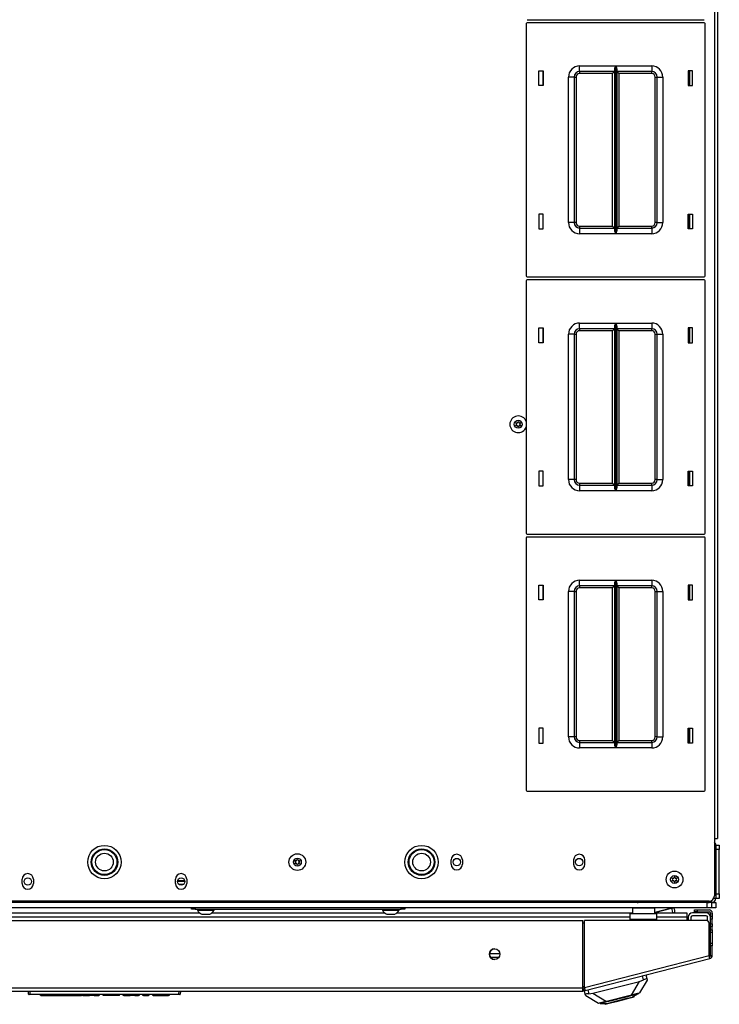
# Model space of a CAD drawing. Extents: x -235 to 37, y -56 to 165.
# Drawn here: x -137 to -122, y 120 to 142 of the extents above; entities that cross this region are included whole.
import ezdxf

# ---------------------------------------------------------------- set-up
doc = ezdxf.new("R2010")
doc.units = 0
doc.header["$MEASUREMENT"] = 0
doc.layers.add('TFR-TRI', color=7, linetype='CONTINUOUS')

msp = doc.modelspace()

# ---------------------------------------------------------------- linework, layer by layer
at = {"layer": 'TFR-TRI', "color": 30, "linetype": 'CONTINUOUS'}
for p, q in [((-121.723, 161.548), (-121.723, 123.54)), ((-121.652, 161.548), (-121.652, 123.54)), ((-122.29, 140.373), (-122.29, 140.703)), ((-122.29, 137.173), (-122.29, 137.503)), ((-122.29, 134.625), (-122.29, 134.955)), ((-122.29, 131.425), (-122.29, 131.754)), ((-122.29, 128.877), (-122.29, 129.206)), ((-122.29, 125.677), (-122.29, 126.007)), ((-121.723, 123.54), (-121.723, 122.26)), ((-121.723, 123.54), (-121.673, 123.54)), ((-121.673, 123.54), (-121.652, 123.54)), ((-127.605, 122.967), (-127.605, 123.065)), ((-127.353, 123.065), (-127.353, 122.967)), ((-124.869, 123.065), (-124.869, 122.967)), ((-124.617, 122.967), (-124.617, 123.065)), ((-137.191, 122.534), (-137.191, 122.632)), ((-136.94, 122.632), (-136.94, 122.534)), ((-133.766, 122.534), (-133.766, 122.632)), ((-133.514, 122.632), (-133.514, 122.534)), ((-121.841, 122.142), (-148.865, 122.142)), ((-122.164, 121.906), (-122.164, 121.945)), ((-122.164, 121.945), (-122.147, 121.945)), ((-122.147, 121.945), (-122.105, 121.945)), ((-122.105, 121.945), (-121.841, 121.945)), ((-122.105, 121.945), (-122.105, 121.906)), ((-146.042, 121.709), (-124.664, 121.709)), ((-124.664, 120.205), (-124.664, 121.709)), ((-124.626, 120.215), (-124.626, 121.709)), ((-121.9, 121.709), (-124.626, 121.709)), ((-122.147, 121.906), (-122.164, 121.906)), ((-122.105, 121.906), (-122.147, 121.906)), ((-122.105, 121.906), (-121.841, 121.906)), ((-121.81, 121.875), (-121.81, 121.796)), ((-121.81, 121.779), (-121.81, 121.796)), ((-121.81, 121.796), (-121.77, 121.796)), ((-121.81, 121.737), (-121.81, 121.779)), ((-121.81, 121.638), (-121.81, 121.737)), ((-121.77, 121.737), (-121.81, 121.737)), ((-121.77, 121.875), (-121.77, 121.796)), ((-121.77, 121.796), (-121.77, 121.779)), ((-121.77, 121.779), (-121.77, 121.737)), ((-121.77, 121.638), (-121.77, 121.737)), ((-121.841, 120.926), (-121.841, 121.65)), ((-121.81, 121.621), (-121.81, 121.638)), ((-121.81, 121.638), (-121.77, 121.638)), ((-121.81, 121.579), (-121.81, 121.621)), ((-121.81, 121.501), (-121.81, 121.579)), ((-121.77, 121.579), (-121.81, 121.579)), ((-121.81, 121.501), (-121.77, 121.501)), ((-121.81, 121.459), (-121.81, 121.501)), ((-121.77, 121.638), (-121.77, 121.621)), ((-121.77, 121.621), (-121.77, 121.579)), ((-121.77, 121.501), (-121.77, 121.579)), ((-121.77, 121.501), (-121.77, 121.459)), ((-121.81, 121.442), (-121.81, 121.459)), ((-121.77, 121.442), (-121.81, 121.442)), ((-121.77, 121.459), (-121.77, 121.442)), ((-121.77, 121.442), (-121.77, 121.407)), ((-121.77, 121.407), (-121.77, 121.323)), ((-121.77, 121.323), (-121.77, 121.24)), ((-121.81, 121.188), (-121.81, 121.205)), ((-121.81, 121.205), (-121.77, 121.205)), ((-121.81, 121.146), (-121.81, 121.188)), ((-121.77, 121.146), (-121.81, 121.146)), ((-121.81, 120.926), (-121.81, 121.146)), ((-121.77, 121.24), (-121.77, 121.205)), ((-121.77, 121.205), (-121.77, 121.188)), ((-121.77, 121.188), (-121.77, 121.146)), ((-121.77, 120.926), (-121.77, 121.146)), ((-124.626, 120.215), (-121.841, 120.926)), ((-124.608, 120.146), (-121.824, 120.857)), ((-121.829, 120.877), (-121.841, 120.926)), ((-121.824, 120.857), (-121.829, 120.877)), ((-121.81, 120.926), (-121.77, 120.926)), ((-146.042, 120.205), (-124.664, 120.205)), ((-124.664, 120.155), (-124.664, 120.205)), ((-124.656, 120.175), (-124.618, 120.184)), ((-124.656, 120.175), (-124.646, 120.136)), ((-124.613, 120.166), (-124.626, 120.215)), ((-146.042, 120.134), (-124.664, 120.134)), ((-124.664, 120.134), (-124.664, 120.155)), ((-124.646, 120.136), (-124.608, 120.146)), ((-124.608, 120.146), (-124.613, 120.166))]:
    msp.add_line(p, q, dxfattribs=at)
at = {"layer": 'TFR-TRI', "color": 215, "linetype": 'CONTINUOUS'}
for p, q in [((-125.929, 141.757), (-125.929, 136.117)), ((-125.909, 141.845), (-121.949, 141.845)), ((-121.949, 141.777), (-125.909, 141.777)), ((-121.929, 136.117), (-121.929, 141.757)), ((-125.649, 140.372), (-125.649, 140.702)), ((-125.649, 140.702), (-125.549, 140.702)), ((-125.549, 140.702), (-125.549, 140.372)), ((-124.734, 140.812), (-123.929, 140.812)), ((-124.734, 140.724), (-124.734, 140.812)), ((-124.734, 140.687), (-124.734, 140.724)), ((-123.951, 140.687), (-124.734, 140.687)), ((-124.734, 140.687), (-124.734, 140.674)), ((-124.734, 140.674), (-124.734, 140.642)), ((-123.996, 140.642), (-124.734, 140.642)), ((-123.964, 140.674), (-123.996, 140.642)), ((-123.996, 137.232), (-123.996, 140.642)), ((-123.951, 140.687), (-123.964, 140.674)), ((-123.951, 140.742), (-123.948, 140.761)), ((-123.951, 137.133), (-123.951, 140.742)), ((-123.948, 140.761), (-123.936, 140.796)), ((-123.936, 140.796), (-123.93, 140.812)), ((-123.93, 140.812), (-123.929, 140.812)), ((-123.929, 140.812), (-123.929, 137.062)), ((-123.928, 137.062), (-123.928, 140.812)), ((-123.928, 140.812), (-123.124, 140.812)), ((-123.928, 140.812), (-123.928, 140.812)), ((-123.928, 140.812), (-123.921, 140.796)), ((-123.921, 140.796), (-123.909, 140.761)), ((-123.909, 140.761), (-123.906, 140.742)), ((-123.906, 140.742), (-123.906, 137.133)), ((-123.124, 140.687), (-123.906, 140.687)), ((-123.893, 140.674), (-123.906, 140.687)), ((-123.861, 140.642), (-123.893, 140.674)), ((-123.124, 140.642), (-123.861, 140.642)), ((-123.861, 140.642), (-123.861, 137.232)), ((-123.124, 140.812), (-123.124, 140.724)), ((-123.124, 140.724), (-123.124, 140.687)), ((-123.124, 140.674), (-123.124, 140.687)), ((-123.124, 140.642), (-123.124, 140.674)), ((-122.309, 140.702), (-122.309, 140.372)), ((-122.209, 140.702), (-122.309, 140.702)), ((-122.209, 140.372), (-122.209, 140.702)), ((-124.984, 137.312), (-124.984, 140.562)), ((-124.895, 140.562), (-124.984, 140.562)), ((-124.859, 140.562), (-124.895, 140.562)), ((-124.859, 140.562), (-124.859, 137.312)), ((-124.859, 140.562), (-124.845, 140.562)), ((-124.845, 140.562), (-124.814, 140.562)), ((-124.814, 140.562), (-124.814, 137.312)), ((-123.044, 137.312), (-123.044, 140.562)), ((-123.044, 140.562), (-123.012, 140.562)), ((-123.012, 140.562), (-122.999, 140.562)), ((-122.999, 137.312), (-122.999, 140.562)), ((-122.999, 140.562), (-122.962, 140.562)), ((-122.962, 140.562), (-122.874, 140.562)), ((-122.874, 140.562), (-122.874, 137.312)), ((-125.549, 140.372), (-125.649, 140.372)), ((-122.309, 140.372), (-122.209, 140.372)), ((-125.549, 137.502), (-125.649, 137.502)), ((-125.649, 137.502), (-125.649, 137.172)), ((-125.549, 137.172), (-125.549, 137.502)), ((-122.309, 137.502), (-122.209, 137.502)), ((-122.309, 137.172), (-122.309, 137.502)), ((-122.209, 137.502), (-122.209, 137.172)), ((-125.649, 137.172), (-125.549, 137.172)), ((-124.895, 137.312), (-124.984, 137.312)), ((-124.859, 137.312), (-124.895, 137.312)), ((-124.845, 137.312), (-124.859, 137.312)), ((-124.814, 137.312), (-124.845, 137.312)), ((-124.734, 137.232), (-123.996, 137.232)), ((-124.734, 137.232), (-124.734, 137.201)), ((-124.734, 137.201), (-124.734, 137.187)), ((-124.734, 137.187), (-123.951, 137.187)), ((-124.734, 137.187), (-124.734, 137.151)), ((-124.734, 137.151), (-124.734, 137.062)), ((-123.996, 137.232), (-123.964, 137.201)), ((-123.964, 137.201), (-123.951, 137.187)), ((-123.948, 137.114), (-123.951, 137.133)), ((-123.906, 137.133), (-123.909, 137.114)), ((-123.906, 137.187), (-123.893, 137.201)), ((-123.906, 137.187), (-123.124, 137.187)), ((-123.893, 137.201), (-123.861, 137.232)), ((-123.861, 137.232), (-123.124, 137.232)), ((-123.124, 137.201), (-123.124, 137.232)), ((-123.124, 137.187), (-123.124, 137.201)), ((-123.124, 137.187), (-123.124, 137.151)), ((-123.124, 137.151), (-123.124, 137.062)), ((-123.012, 137.312), (-123.044, 137.312)), ((-122.999, 137.312), (-123.012, 137.312)), ((-122.999, 137.312), (-122.962, 137.312)), ((-122.962, 137.312), (-122.874, 137.312)), ((-122.209, 137.172), (-122.309, 137.172)), ((-123.929, 137.062), (-124.734, 137.062)), ((-123.936, 137.079), (-123.948, 137.114)), ((-123.93, 137.063), (-123.936, 137.079)), ((-123.929, 137.062), (-123.93, 137.063)), ((-123.921, 137.079), (-123.928, 137.063)), ((-123.928, 137.063), (-123.928, 137.062)), ((-123.124, 137.062), (-123.928, 137.062)), ((-123.909, 137.114), (-123.921, 137.079)), ((-125.909, 136.097), (-121.949, 136.097)), ((-121.949, 136.029), (-125.909, 136.029)), ((-125.929, 136.009), (-125.929, 130.369)), ((-121.929, 130.369), (-121.929, 136.009)), ((-125.649, 134.624), (-125.649, 134.954)), ((-125.649, 134.954), (-125.549, 134.954)), ((-125.549, 134.954), (-125.549, 134.624)), ((-124.734, 135.064), (-123.929, 135.064)), ((-124.734, 134.976), (-124.734, 135.064)), ((-124.734, 134.939), (-124.734, 134.976)), ((-123.951, 134.939), (-124.734, 134.939)), ((-124.734, 134.939), (-124.734, 134.926)), ((-124.734, 134.926), (-124.734, 134.894)), ((-123.964, 134.926), (-123.996, 134.894)), ((-123.951, 134.939), (-123.964, 134.926)), ((-123.951, 134.994), (-123.948, 135.013)), ((-123.951, 131.385), (-123.951, 134.994)), ((-123.948, 135.013), (-123.936, 135.048)), ((-123.936, 135.048), (-123.93, 135.064)), ((-123.93, 135.064), (-123.929, 135.064)), ((-123.929, 135.064), (-123.929, 131.314)), ((-123.928, 131.314), (-123.928, 135.064)), ((-123.928, 135.064), (-123.124, 135.064)), ((-123.928, 135.064), (-123.928, 135.064)), ((-123.928, 135.064), (-123.921, 135.048)), ((-123.921, 135.048), (-123.909, 135.013)), ((-123.909, 135.013), (-123.906, 134.994)), ((-123.906, 134.994), (-123.906, 131.385)), ((-123.124, 134.939), (-123.906, 134.939)), ((-123.893, 134.926), (-123.906, 134.939)), ((-123.861, 134.894), (-123.893, 134.926)), ((-123.124, 135.064), (-123.124, 134.976)), ((-123.124, 134.976), (-123.124, 134.939)), ((-123.124, 134.926), (-123.124, 134.939)), ((-123.124, 134.894), (-123.124, 134.926)), ((-122.309, 134.954), (-122.309, 134.624)), ((-122.209, 134.954), (-122.309, 134.954)), ((-122.209, 134.624), (-122.209, 134.954)), ((-124.984, 131.564), (-124.984, 134.814)), ((-124.895, 134.814), (-124.984, 134.814)), ((-124.859, 134.814), (-124.895, 134.814)), ((-124.859, 134.814), (-124.859, 131.564)), ((-124.859, 134.814), (-124.845, 134.814)), ((-124.845, 134.814), (-124.814, 134.814)), ((-124.814, 134.814), (-124.814, 131.564)), ((-123.996, 134.894), (-124.734, 134.894)), ((-123.996, 131.484), (-123.996, 134.894)), ((-123.124, 134.894), (-123.861, 134.894)), ((-123.861, 134.894), (-123.861, 131.484)), ((-123.044, 131.564), (-123.044, 134.814)), ((-123.044, 134.814), (-123.012, 134.814)), ((-123.012, 134.814), (-122.999, 134.814)), ((-122.999, 131.564), (-122.999, 134.814)), ((-122.999, 134.814), (-122.962, 134.814)), ((-122.962, 134.814), (-122.874, 134.814)), ((-122.874, 134.814), (-122.874, 131.564)), ((-125.549, 134.624), (-125.649, 134.624)), ((-122.309, 134.624), (-122.209, 134.624)), ((-125.549, 131.754), (-125.649, 131.754)), ((-125.649, 131.754), (-125.649, 131.424)), ((-125.549, 131.424), (-125.549, 131.754)), ((-122.309, 131.754), (-122.209, 131.754)), ((-122.309, 131.424), (-122.309, 131.754)), ((-122.209, 131.754), (-122.209, 131.424)), ((-125.649, 131.424), (-125.549, 131.424)), ((-124.895, 131.564), (-124.984, 131.564)), ((-124.859, 131.564), (-124.895, 131.564)), ((-124.845, 131.564), (-124.859, 131.564)), ((-124.814, 131.564), (-124.845, 131.564)), ((-124.734, 131.484), (-123.996, 131.484)), ((-124.734, 131.484), (-124.734, 131.453)), ((-124.734, 131.453), (-124.734, 131.439)), ((-124.734, 131.439), (-123.951, 131.439)), ((-124.734, 131.439), (-124.734, 131.403)), ((-124.734, 131.403), (-124.734, 131.314)), ((-123.996, 131.484), (-123.964, 131.453)), ((-123.964, 131.453), (-123.951, 131.439)), ((-123.906, 131.439), (-123.893, 131.453)), ((-123.906, 131.439), (-123.124, 131.439)), ((-123.893, 131.453), (-123.861, 131.484)), ((-123.861, 131.484), (-123.124, 131.484)), ((-123.124, 131.453), (-123.124, 131.484)), ((-123.124, 131.439), (-123.124, 131.453)), ((-123.124, 131.439), (-123.124, 131.403)), ((-123.124, 131.403), (-123.124, 131.314)), ((-123.012, 131.564), (-123.044, 131.564)), ((-122.999, 131.564), (-123.012, 131.564)), ((-122.999, 131.564), (-122.962, 131.564)), ((-122.962, 131.564), (-122.874, 131.564)), ((-122.209, 131.424), (-122.309, 131.424)), ((-123.929, 131.314), (-124.734, 131.314)), ((-123.948, 131.366), (-123.951, 131.385)), ((-123.936, 131.331), (-123.948, 131.366)), ((-123.93, 131.315), (-123.936, 131.331)), ((-123.929, 131.314), (-123.93, 131.315)), ((-123.921, 131.331), (-123.928, 131.315)), ((-123.928, 131.315), (-123.928, 131.314)), ((-123.124, 131.314), (-123.928, 131.314)), ((-123.909, 131.366), (-123.921, 131.331)), ((-123.906, 131.385), (-123.909, 131.366)), ((-125.909, 130.349), (-121.949, 130.349)), ((-125.929, 130.261), (-125.929, 124.621)), ((-121.949, 130.281), (-125.909, 130.281)), ((-121.929, 124.621), (-121.929, 130.261)), ((-125.649, 128.876), (-125.649, 129.206)), ((-125.649, 129.206), (-125.549, 129.206)), ((-125.549, 129.206), (-125.549, 128.876)), ((-124.734, 129.316), (-123.929, 129.316)), ((-124.734, 129.228), (-124.734, 129.316)), ((-124.734, 129.191), (-124.734, 129.228)), ((-123.951, 129.246), (-123.948, 129.265)), ((-123.951, 125.637), (-123.951, 129.246)), ((-123.948, 129.265), (-123.936, 129.3)), ((-123.936, 129.3), (-123.93, 129.316)), ((-123.93, 129.316), (-123.929, 129.316)), ((-123.929, 129.316), (-123.929, 125.566)), ((-123.928, 125.566), (-123.928, 129.316)), ((-123.928, 129.316), (-123.124, 129.316)), ((-123.928, 129.316), (-123.928, 129.316)), ((-123.928, 129.316), (-123.921, 129.3)), ((-123.921, 129.3), (-123.909, 129.265)), ((-123.909, 129.265), (-123.906, 129.246)), ((-123.906, 129.246), (-123.906, 125.637)), ((-123.124, 129.316), (-123.124, 129.228)), ((-123.124, 129.228), (-123.124, 129.191)), ((-122.309, 129.206), (-122.309, 128.876)), ((-122.209, 129.206), (-122.309, 129.206)), ((-122.209, 128.876), (-122.209, 129.206)), ((-124.984, 125.816), (-124.984, 129.066)), ((-124.895, 129.066), (-124.984, 129.066)), ((-124.859, 129.066), (-124.895, 129.066)), ((-124.859, 129.066), (-124.859, 125.816)), ((-124.859, 129.066), (-124.845, 129.066)), ((-124.845, 129.066), (-124.814, 129.066)), ((-124.814, 129.066), (-124.814, 125.816)), ((-123.951, 129.191), (-124.734, 129.191)), ((-124.734, 129.191), (-124.734, 129.178)), ((-124.734, 129.178), (-124.734, 129.146)), ((-123.996, 129.146), (-124.734, 129.146)), ((-123.964, 129.178), (-123.996, 129.146)), ((-123.996, 125.736), (-123.996, 129.146)), ((-123.951, 129.191), (-123.964, 129.178)), ((-123.124, 129.191), (-123.906, 129.191)), ((-123.893, 129.178), (-123.906, 129.191)), ((-123.861, 129.146), (-123.893, 129.178)), ((-123.124, 129.146), (-123.861, 129.146)), ((-123.861, 129.146), (-123.861, 125.736)), ((-123.124, 129.178), (-123.124, 129.191)), ((-123.124, 129.146), (-123.124, 129.178)), ((-123.044, 125.816), (-123.044, 129.066)), ((-123.044, 129.066), (-123.012, 129.066)), ((-123.012, 129.066), (-122.999, 129.066)), ((-122.999, 125.816), (-122.999, 129.066)), ((-122.999, 129.066), (-122.962, 129.066)), ((-122.962, 129.066), (-122.874, 129.066)), ((-122.874, 129.066), (-122.874, 125.816)), ((-125.549, 128.876), (-125.649, 128.876)), ((-122.309, 128.876), (-122.209, 128.876)), ((-125.549, 126.006), (-125.649, 126.006)), ((-125.649, 126.006), (-125.649, 125.676)), ((-125.549, 125.676), (-125.549, 126.006)), ((-122.309, 126.006), (-122.209, 126.006)), ((-122.309, 125.676), (-122.309, 126.006)), ((-122.209, 126.006), (-122.209, 125.676)), ((-125.649, 125.676), (-125.549, 125.676)), ((-124.895, 125.816), (-124.984, 125.816)), ((-124.859, 125.816), (-124.895, 125.816)), ((-124.845, 125.816), (-124.859, 125.816)), ((-124.814, 125.816), (-124.845, 125.816)), ((-124.734, 125.736), (-123.996, 125.736)), ((-124.734, 125.736), (-124.734, 125.705)), ((-124.734, 125.705), (-124.734, 125.691)), ((-124.734, 125.691), (-123.951, 125.691)), ((-124.734, 125.691), (-124.734, 125.655)), ((-123.996, 125.736), (-123.964, 125.705)), ((-123.964, 125.705), (-123.951, 125.691)), ((-123.906, 125.691), (-123.893, 125.705)), ((-123.906, 125.691), (-123.124, 125.691)), ((-123.893, 125.705), (-123.861, 125.736)), ((-123.861, 125.736), (-123.124, 125.736)), ((-123.124, 125.705), (-123.124, 125.736)), ((-123.124, 125.691), (-123.124, 125.705)), ((-123.124, 125.691), (-123.124, 125.655)), ((-123.012, 125.816), (-123.044, 125.816)), ((-122.999, 125.816), (-123.012, 125.816)), ((-122.999, 125.816), (-122.962, 125.816)), ((-122.962, 125.816), (-122.874, 125.816)), ((-122.209, 125.676), (-122.309, 125.676)), ((-124.734, 125.655), (-124.734, 125.566)), ((-123.929, 125.566), (-124.734, 125.566)), ((-123.948, 125.618), (-123.951, 125.637)), ((-123.936, 125.583), (-123.948, 125.618)), ((-123.93, 125.567), (-123.936, 125.583)), ((-123.929, 125.566), (-123.93, 125.567)), ((-123.921, 125.583), (-123.928, 125.567)), ((-123.928, 125.567), (-123.928, 125.566)), ((-123.124, 125.566), (-123.928, 125.566)), ((-123.909, 125.618), (-123.921, 125.583)), ((-123.906, 125.637), (-123.909, 125.618)), ((-123.124, 125.655), (-123.124, 125.566)), ((-125.909, 124.601), (-121.949, 124.601)), ((-121.884, 122.111), (-148.821, 122.111)), ((-121.884, 121.993), (-148.821, 121.993)), ((-121.884, 122.111), (-121.862, 122.111)), ((-121.884, 121.993), (-121.884, 122.111)), ((-121.815, 121.993), (-121.884, 121.993)), ((-121.862, 122.111), (-121.841, 122.111)), ((-121.786, 121.993), (-121.815, 121.993)), ((-121.786, 122.111), (-121.786, 121.993))]:
    msp.add_line(p, q, dxfattribs=at)
at = {"layer": 'TFR-TRI', "color": 12, "linetype": 'CONTINUOUS'}
for p, q in [((-125.559, 140.702), (-125.559, 140.372)), ((-122.269, 140.372), (-122.269, 140.702)), ((-125.559, 137.502), (-125.559, 137.172)), ((-122.269, 137.172), (-122.269, 137.502)), ((-125.559, 134.954), (-125.559, 134.624)), ((-122.269, 134.624), (-122.269, 134.954)), ((-125.559, 131.754), (-125.559, 131.424)), ((-122.269, 131.424), (-122.269, 131.754)), ((-125.559, 129.206), (-125.559, 128.876)), ((-122.269, 128.876), (-122.269, 129.206)), ((-125.559, 126.006), (-125.559, 125.676)), ((-122.269, 125.676), (-122.269, 126.006)), ((-123.601, 121.786), (-147.105, 121.786)), ((-137.479, 121.88), (-133.227, 121.88)), ((-132.952, 121.88), (-129.093, 121.88)), ((-128.818, 121.88), (-123.556, 121.88)), ((-123.056, 121.88), (-122.341, 121.88)), ((-122.341, 121.786), (-123.01, 121.786)), ((-122.341, 121.88), (-122.341, 121.853)), ((-122.341, 121.853), (-122.341, 121.786)), ((-122.341, 121.786), (-122.341, 121.709)), ((-126.749, 120.975), (-126.516, 120.975)), ((-126.543, 120.88), (-126.722, 120.88))]:
    msp.add_line(p, q, dxfattribs=at)
at = {"layer": 'TFR-TRI', "color": 235, "linetype": 'CONTINUOUS'}
for p, q in [((-125.559, 129.066), (-125.549, 129.066)), ((-125.549, 129.018), (-125.559, 129.007))]:
    msp.add_line(p, q, dxfattribs=at)
at = {"layer": 'TFR-TRI', "color": 173, "linetype": 'CONTINUOUS'}
for p, q in [((-121.691, 123.393), (-121.723, 123.393)), ((-121.691, 123.393), (-121.691, 122.205)), ((-121.786, 122.156), (-121.786, 122.111)), ((-121.691, 122.205), (-121.737, 122.205)), ((-123.426, 122.142), (-123.426, 122.111)), ((-121.786, 122.111), (-121.884, 122.111))]:
    msp.add_line(p, q, dxfattribs=at)
at = {"layer": 'TFR-TRI', "color": 3, "linetype": 'CONTINUOUS'}
for p, q in [((-121.691, 123.393), (-121.613, 123.393)), ((-121.613, 123.294), (-121.691, 123.294)), ((-121.691, 122.304), (-121.691, 123.294)), ((-121.613, 123.393), (-121.613, 123.364)), ((-121.613, 123.364), (-121.613, 123.294)), ((-121.613, 122.304), (-121.613, 123.294)), ((-121.691, 122.304), (-121.613, 122.304)), ((-121.613, 122.205), (-121.691, 122.205)), ((-121.613, 122.304), (-121.613, 122.234)), ((-121.613, 122.234), (-121.613, 122.205)), ((-133.276, 121.961), (-133.276, 121.941)), ((-133.276, 121.941), (-133.24, 121.941)), ((-133.24, 121.941), (-133.147, 121.941)), ((-133.147, 121.941), (-133.031, 121.941)), ((-133.031, 121.941), (-132.938, 121.941)), ((-132.938, 121.941), (-132.902, 121.941)), ((-132.902, 121.941), (-132.902, 121.961)), ((-129.142, 121.961), (-129.142, 121.941)), ((-129.142, 121.941), (-129.107, 121.941)), ((-129.107, 121.941), (-129.013, 121.941)), ((-129.013, 121.941), (-128.897, 121.941)), ((-128.897, 121.941), (-128.804, 121.941)), ((-128.804, 121.941), (-128.768, 121.941)), ((-128.768, 121.941), (-128.768, 121.961)), ((-122.683, 121.983), (-123.056, 121.888)), ((-123.056, 121.887), (-122.682, 121.982)), ((-122.685, 121.993), (-122.684, 121.988)), ((-122.684, 121.988), (-122.683, 121.983)), ((-122.664, 121.988), (-122.683, 121.983)), ((-122.682, 121.982), (-122.683, 121.983)), ((-122.682, 121.982), (-122.66, 121.988)), ((-122.682, 121.982), (-122.667, 121.923)), ((-122.647, 121.993), (-122.664, 121.988)), ((-122.66, 121.988), (-122.641, 121.993)), ((-122.613, 121.954), (-122.623, 121.993)), ((-122.609, 121.939), (-122.613, 121.954)), ((-133.178, 121.853), (-133.133, 121.853)), ((-133.133, 121.853), (-133.045, 121.853)), ((-133.045, 121.853), (-133.001, 121.853)), ((-129.044, 121.853), (-129, 121.853)), ((-129, 121.853), (-128.911, 121.853)), ((-128.911, 121.853), (-128.867, 121.853)), ((-123.573, 121.88), (-123.556, 121.884)), ((-122.667, 121.923), (-122.656, 121.88)), ((-122.31, 121.786), (-122.31, 121.709)), ((-122.247, 121.786), (-122.247, 121.709)), ((-121.904, 121.88), (-122.215, 121.88)), ((-121.904, 121.817), (-122.215, 121.817)), ((-121.873, 121.702), (-121.873, 121.786))]:
    msp.add_line(p, q, dxfattribs=at)
at = {"layer": 'TFR-TRI', "color": 213, "linetype": 'CONTINUOUS'}
for p, q in [((-133.721, 122.603), (-133.56, 122.603)), ((-133.558, 122.582), (-133.723, 122.582)), ((-133.698, 122.524), (-133.582, 122.524))]:
    msp.add_line(p, q, dxfattribs=at)
at = {"layer": 'TFR-TRI', "color": 252, "linetype": 'CONTINUOUS'}
for p, q in [((-133.404, 121.961), (-133.404, 121.993)), ((-133.381, 121.961), (-133.404, 121.961)), ((-133.325, 121.961), (-133.381, 121.961)), ((-133.325, 121.993), (-133.325, 121.961)), ((-133.325, 121.961), (-128.719, 121.961)), ((-128.719, 121.961), (-128.719, 121.993)), ((-128.663, 121.961), (-128.719, 121.961)), ((-128.64, 121.961), (-128.663, 121.961)), ((-128.64, 121.993), (-128.64, 121.961)), ((-124.014, 119.924), (-123.851, 119.966)), ((-123.851, 119.966), (-123.689, 120.007)), ((-123.841, 119.928), (-123.701, 119.963)), ((-123.767, 119.938), (-123.636, 119.972)), ((-123.701, 119.963), (-123.597, 119.99)), ((-123.689, 120.007), (-123.551, 120.042)), ((-123.636, 119.972), (-123.546, 119.995)), ((-123.597, 119.99), (-123.56, 119.999)), ((-123.427, 120.074), (-123.56, 119.999)), ((-123.551, 120.042), (-123.459, 120.066)), ((-123.546, 119.995), (-123.513, 120.003)), ((-123.513, 120.003), (-123.518, 120.023)), ((-123.459, 120.066), (-123.427, 120.074)), ((-123.429, 120.082), (-123.427, 120.074)), ((-124.277, 119.865), (-124.275, 119.857)), ((-124.275, 119.857), (-124.243, 119.866)), ((-124.275, 119.857), (-124.123, 119.856)), ((-124.243, 119.866), (-124.151, 119.889)), ((-124.171, 119.856), (-124.166, 119.837)), ((-124.166, 119.837), (-124.133, 119.845)), ((-124.151, 119.889), (-124.014, 119.924)), ((-124.133, 119.845), (-124.043, 119.868)), ((-124.123, 119.856), (-124.086, 119.865)), ((-124.086, 119.865), (-123.982, 119.892)), ((-124.043, 119.868), (-123.912, 119.901)), ((-123.982, 119.892), (-123.841, 119.928)), ((-123.912, 119.901), (-123.767, 119.938))]:
    msp.add_line(p, q, dxfattribs=at)
at = {"layer": 'TFR-TRI', "color": 251, "linetype": 'CONTINUOUS'}
for p, q in [((-123.638, 122.119), (-123.638, 122.142)), ((-123.638, 122.111), (-123.638, 122.119)), ((-123.52, 122.142), (-123.52, 122.119)), ((-123.52, 122.119), (-123.52, 122.111))]:
    msp.add_line(p, q, dxfattribs=at)
at = {"layer": 'TFR-TRI', "color": 5, "linetype": 'CONTINUOUS'}
for p, q in [((-123.556, 121.987), (-123.556, 121.87)), ((-123.522, 121.987), (-123.556, 121.987)), ((-123.431, 121.987), (-123.522, 121.987)), ((-123.306, 121.987), (-123.431, 121.987)), ((-123.181, 121.987), (-123.306, 121.987)), ((-123.089, 121.987), (-123.181, 121.987)), ((-123.056, 121.987), (-123.089, 121.987)), ((-123.056, 121.87), (-123.056, 121.987))]:
    msp.add_line(p, q, dxfattribs=at)
at = {"layer": 'TFR-TRI', "color": 21, "linetype": 'CONTINUOUS'}
for p, q in [((-121.786, 122.111), (-121.719, 122.111)), ((-121.719, 121.993), (-121.786, 121.993)), ((-121.719, 122.111), (-121.691, 122.111)), ((-121.691, 121.993), (-121.719, 121.993)), ((-121.691, 122.111), (-121.691, 121.993))]:
    msp.add_line(p, q, dxfattribs=at)
at = {"layer": 'TFR-TRI', "color": 95, "linetype": 'CONTINUOUS'}
for p, q in [((-123.601, 121.83), (-123.601, 121.87)), ((-123.601, 121.87), (-123.01, 121.87)), ((-123.601, 121.733), (-123.601, 121.83)), ((-123.01, 121.733), (-123.601, 121.733)), ((-123.601, 121.709), (-123.601, 121.733)), ((-123.01, 121.83), (-123.01, 121.87)), ((-123.01, 121.733), (-123.01, 121.83)), ((-123.01, 121.709), (-123.01, 121.733)), ((-124.626, 121.654), (-124.664, 121.654)), ((-121.829, 121.615), (-121.829, 121.014)), ((-124.664, 120.199), (-124.624, 120.209)), ((-124.654, 120.232), (-124.626, 120.239))]:
    msp.add_line(p, q, dxfattribs=at)
at = {"layer": 'TFR-TRI', "color": 70, "linetype": 'CONTINUOUS'}
for p, q in [((-121.81, 121.595), (-121.829, 121.595)), ((-121.81, 121.204), (-121.81, 121.443)), ((-121.83, 121.008), (-121.81, 121.008))]:
    msp.add_line(p, q, dxfattribs=at)
at = {"layer": 'TFR-TRI', "color": 151, "linetype": 'CONTINUOUS'}
for p, q in [((-123.307, 120.382), (-123.33, 120.472)), ((-123.286, 120.392), (-123.307, 120.382)), ((-123.265, 120.402), (-123.286, 120.392)), ((-123.248, 120.409), (-123.265, 120.402)), ((-123.254, 120.492), (-123.234, 120.411)), ((-123.238, 120.413), (-123.248, 120.409)), ((-123.234, 120.411), (-123.238, 120.413)), ((-123.234, 120.411), (-123.225, 120.377)), ((-124.436, 120.083), (-123.394, 120.349)), ((-123.575, 120.044), (-123.394, 120.349)), ((-123.225, 120.377), (-123.395, 120.09)), ((-123.394, 120.349), (-123.307, 120.382)), ((-124.607, 120.061), (-124.627, 120.141)), ((-124.606, 120.063), (-124.607, 120.061)), ((-124.598, 120.027), (-124.607, 120.061)), ((-124.596, 120.066), (-124.606, 120.063)), ((-124.311, 119.856), (-124.598, 120.027)), ((-124.579, 120.068), (-124.596, 120.066)), ((-124.555, 120.069), (-124.579, 120.068)), ((-124.528, 120.07), (-124.555, 120.069)), ((-124.551, 120.161), (-124.528, 120.07)), ((-124.528, 120.07), (-124.436, 120.083)), ((-124.436, 120.083), (-124.131, 119.902)), ((-123.575, 120.044), (-124.131, 119.902)), ((-123.499, 120.064), (-123.575, 120.044)), ((-123.442, 120.078), (-123.499, 120.064)), ((-123.407, 120.087), (-123.442, 120.078)), ((-123.395, 120.09), (-123.407, 120.087)), ((-124.299, 119.859), (-124.311, 119.856)), ((-124.264, 119.868), (-124.299, 119.859)), ((-124.207, 119.883), (-124.264, 119.868)), ((-124.131, 119.902), (-124.207, 119.883))]:
    msp.add_line(p, q, dxfattribs=at)
at = {"layer": 'TFR-TRI', "color": 150, "linetype": 'CONTINUOUS'}
for p, q in [((-137.047, 120.063), (-137.053, 120.134)), ((-137.047, 120.063), (-137.017, 120.063)), ((-137.017, 120.054), (-137.037, 120.054)), ((-137.023, 120.134), (-137.017, 120.063)), ((-137.017, 120.063), (-133.689, 120.063)), ((-137.017, 120.057), (-137.017, 120.063)), ((-137.017, 120.054), (-137.017, 120.057)), ((-133.689, 120.054), (-137.017, 120.054)), ((-136.781, 120.034), (-136.781, 120.054)), ((-136.771, 120.034), (-136.781, 120.034)), ((-136.771, 120.054), (-136.771, 120.034)), ((-136.771, 120.034), (-136.333, 120.034)), ((-136.333, 120.034), (-136.333, 120.054)), ((-136.333, 120.034), (-136.207, 120.034)), ((-136.207, 120.034), (-136.125, 120.034)), ((-136.125, 120.034), (-136.125, 120.054)), ((-136.122, 120.034), (-136.125, 120.034)), ((-136.125, 120.034), (-136.125, 120.034)), ((-136.119, 120.034), (-136.122, 120.034)), ((-136.116, 120.034), (-136.119, 120.034)), ((-136.116, 120.054), (-136.116, 120.044)), ((-136.116, 120.044), (-136.116, 120.034)), ((-136.116, 120.034), (-135.999, 120.034)), ((-135.999, 120.034), (-135.999, 120.054)), ((-135.99, 120.034), (-135.999, 120.034)), ((-135.99, 120.054), (-135.99, 120.034)), ((-135.99, 120.034), (-135.866, 120.034)), ((-135.866, 120.034), (-135.867, 120.054)), ((-135.847, 120.034), (-135.866, 120.034)), ((-135.847, 120.034), (-135.848, 120.054)), ((-135.837, 120.034), (-135.847, 120.034)), ((-135.838, 120.054), (-135.837, 120.034)), ((-135.837, 120.034), (-135.69, 120.034)), ((-135.69, 120.034), (-135.689, 120.054)), ((-135.681, 120.034), (-135.69, 120.034)), ((-135.68, 120.054), (-135.681, 120.034)), ((-135.614, 120.034), (-135.681, 120.034)), ((-135.614, 120.034), (-135.615, 120.054)), ((-135.595, 120.034), (-135.614, 120.034)), ((-135.595, 120.034), (-135.596, 120.054)), ((-135.585, 120.034), (-135.595, 120.034)), ((-135.586, 120.054), (-135.585, 120.034)), ((-135.585, 120.034), (-135.48, 120.034)), ((-135.48, 120.034), (-135.48, 120.054)), ((-135.47, 120.034), (-135.48, 120.034)), ((-135.47, 120.054), (-135.47, 120.034)), ((-135.383, 120.034), (-135.384, 120.054)), ((-135.373, 120.034), (-135.383, 120.034)), ((-135.374, 120.054), (-135.373, 120.034)), ((-135.106, 120.034), (-135.373, 120.034)), ((-135.106, 120.034), (-135.106, 120.054)), ((-135.044, 120.034), (-135.106, 120.034)), ((-135.019, 120.034), (-135.044, 120.034)), ((-135.019, 120.034), (-135.018, 120.054)), ((-134.931, 120.034), (-134.932, 120.054)), ((-134.921, 120.034), (-134.931, 120.034)), ((-134.922, 120.054), (-134.921, 120.034)), ((-134.921, 120.034), (-134.779, 120.034)), ((-134.779, 120.034), (-134.779, 120.054)), ((-134.769, 120.034), (-134.779, 120.034)), ((-134.769, 120.054), (-134.769, 120.034)), ((-134.762, 120.034), (-134.769, 120.034)), ((-134.743, 120.034), (-134.762, 120.034)), ((-134.743, 120.034), (-134.743, 120.054)), ((-134.708, 120.034), (-134.743, 120.034)), ((-134.708, 120.034), (-134.708, 120.054)), ((-134.69, 120.034), (-134.708, 120.034)), ((-134.682, 120.034), (-134.69, 120.034)), ((-134.682, 120.034), (-134.683, 120.054)), ((-134.672, 120.034), (-134.682, 120.034)), ((-134.673, 120.054), (-134.672, 120.034)), ((-134.672, 120.034), (-134.59, 120.034)), ((-134.59, 120.034), (-134.589, 120.054)), ((-134.58, 120.034), (-134.59, 120.034)), ((-134.579, 120.054), (-134.58, 120.034)), ((-134.493, 120.034), (-134.493, 120.054)), ((-134.483, 120.034), (-134.493, 120.034)), ((-134.483, 120.054), (-134.483, 120.034)), ((-134.483, 120.034), (-134.372, 120.034)), ((-134.372, 120.034), (-134.371, 120.054)), ((-134.362, 120.034), (-134.372, 120.034)), ((-134.361, 120.054), (-134.362, 120.034)), ((-134.274, 120.034), (-134.275, 120.054)), ((-134.264, 120.034), (-134.274, 120.034)), ((-134.265, 120.054), (-134.264, 120.034)), ((-134.264, 120.034), (-133.92, 120.034)), ((-133.92, 120.034), (-133.919, 120.054)), ((-133.91, 120.034), (-133.92, 120.034)), ((-133.909, 120.054), (-133.91, 120.034)), ((-133.689, 120.063), (-133.683, 120.134)), ((-133.689, 120.063), (-133.659, 120.063)), ((-133.689, 120.057), (-133.689, 120.063)), ((-133.689, 120.054), (-133.689, 120.057)), ((-133.669, 120.054), (-133.689, 120.054)), ((-133.653, 120.134), (-133.659, 120.063))]:
    msp.add_line(p, q, dxfattribs=at)
at = {"layer": 'TFR-TRI', "color": 3, "linetype": 'CONTINUOUS'}
for centre, radius in [((-126.106, 132.802), 0.0886), ((-135.353, 123.016), 0.297), ((-135.353, 123.016), 0.28), ((-128.266, 123.016), 0.297), ((-128.266, 123.016), 0.28), ((-135.353, 123.016), 0.197), ((-131.042, 123.016), 0.187), ((-131.042, 123.016), 0.0886), ((-128.266, 123.016), 0.197), ((-122.613, 122.626), 0.187), ((-122.613, 122.626), 0.0886)]:
    msp.add_circle(centre, radius, dxfattribs=at)
at = {"layer": 'TFR-TRI', "color": 30, "linetype": 'CONTINUOUS'}
for centre, radius in [((-135.353, 123.016), 0.374), ((-128.266, 123.016), 0.374), ((-126.633, 120.957), 0.118)]:
    msp.add_circle(centre, radius, dxfattribs=at)
at = {"layer": 'TFR-TRI', "color": 213, "linetype": 'CONTINUOUS'}
for centre in [(-127.479, 123.016), (-124.743, 123.016), (-137.066, 122.583), (-133.64, 122.583)]:
    msp.add_circle(centre, 0.0827, dxfattribs=at)
at = {"layer": 'TFR-TRI', "color": 215, "linetype": 'CONTINUOUS'}
for centre, radius, start, end in [((-125.909, 141.757), 0.02, 90, 180), ((-121.949, 141.757), 0.02, 0, 90), ((-124.734, 140.562), 0.25, 90, 180), ((-124.734, 140.562), 0.125, 90, 180), ((-124.734, 140.562), 0.08, 90, 180), ((-123.124, 140.562), 0.25, 0, 90), ((-123.124, 140.562), 0.125, 0, 90), ((-123.124, 140.562), 0.08, 0, 90), ((-124.734, 137.312), 0.25, 180, 270), ((-124.734, 137.312), 0.125, 180, 270), ((-124.734, 137.312), 0.08, 180, 270), ((-123.124, 137.312), 0.25, 270, 0), ((-123.124, 137.312), 0.08, 270, 0), ((-123.124, 137.312), 0.125, 270, 0), ((-125.909, 136.117), 0.02, 180, 270), ((-125.909, 136.009), 0.02, 90, 180), ((-121.949, 136.117), 0.02, 270, 0), ((-121.949, 136.009), 0.02, 0, 90), ((-124.734, 134.814), 0.25, 90, 180), ((-124.734, 134.814), 0.125, 90, 180), ((-123.124, 134.814), 0.25, 0, 90), ((-123.124, 134.814), 0.125, 0, 90), ((-124.734, 134.814), 0.08, 90, 180), ((-123.124, 134.814), 0.08, 0, 90), ((-124.734, 131.564), 0.25, 180, 270), ((-124.734, 131.564), 0.125, 180, 270), ((-124.734, 131.564), 0.08, 180, 270), ((-123.124, 131.564), 0.25, 270, 0), ((-123.124, 131.564), 0.08, 270, 0), ((-123.124, 131.564), 0.125, 270, 0), ((-125.909, 130.369), 0.02, 180, 270), ((-121.949, 130.369), 0.02, 270, 0), ((-125.909, 130.261), 0.02, 90, 180), ((-121.949, 130.261), 0.02, 0, 90), ((-124.734, 129.066), 0.25, 90, 180), ((-123.124, 129.066), 0.25, 0, 90), ((-124.734, 129.066), 0.125, 90, 180), ((-124.734, 129.066), 0.08, 90, 180), ((-123.124, 129.066), 0.125, 0, 90), ((-123.124, 129.066), 0.08, 0, 90), ((-124.734, 125.816), 0.25, 180, 270), ((-124.734, 125.816), 0.125, 180, 270), ((-124.734, 125.816), 0.08, 180, 270), ((-123.124, 125.816), 0.25, 270, 0), ((-123.124, 125.816), 0.08, 270, 0), ((-123.124, 125.816), 0.125, 270, 0), ((-125.909, 124.621), 0.02, 180, 270), ((-121.949, 124.621), 0.02, 270, 0)]:
    msp.add_arc(centre, radius, start, end, dxfattribs=at)
at = {"layer": 'TFR-TRI', "color": 3, "linetype": 'CONTINUOUS'}
for centre, radius, start, end in [((-126.106, 132.802), 0.187, 18.7819, 180), ((-126.106, 132.802), 0.187, 180, 341.2181), ((-126.158, 132.832), 0.00394, 79.8062, 220.3358), ((-126.158, 132.771), 0.00394, 140.0662, 280.5828), ((-126.381, 132.643), 0.288, 33.9333, 40.3358), ((-126.382, 132.958), 0.288, 320.0662, 326.4698), ((-126.106, 133.123), 0.292, 259.8062, 266.0622), ((-126.103, 132.48), 0.292, 94.3342, 100.5828), ((-126.145, 132.801), 0.00394, 326.4698, 33.9333), ((-126.125, 132.836), 0.00394, 266.0622, 334.4223), ((-126.125, 132.767), 0.00394, 25.9787, 94.3342), ((-126.382, 132.958), 0.288, 334.4223, 340.7388), ((-126.381, 132.643), 0.288, 19.6646, 25.9787), ((-126.106, 132.862), 0.00394, 20.2092, 160.7388), ((-126.106, 132.741), 0.00394, 199.6646, 340.199), ((-125.828, 132.964), 0.292, 200.2092, 206.5131), ((-125.827, 132.641), 0.292, 153.8943, 160.199), ((-126.086, 132.836), 0.00394, 206.5131, 273.8899), ((-126.086, 132.768), 0.00394, 86.5205, 153.8943), ((-126.106, 133.123), 0.292, 273.8899, 280.2031), ((-126.103, 132.48), 0.292, 80.2136, 86.5205), ((-126.066, 132.802), 0.00394, 146.0412, 214.3587), ((-125.827, 132.641), 0.292, 139.7913, 146.0412), ((-125.828, 132.964), 0.292, 214.3587, 220.6076), ((-126.053, 132.832), 0.00394, 319.7913, 100.2031), ((-126.053, 132.772), 0.00394, 260.2136, 40.6076), ((-131.094, 123.046), 0.00394, 79.8062, 220.3358), ((-131.317, 122.857), 0.288, 33.9333, 40.3358), ((-131.042, 123.338), 0.292, 259.8062, 266.0622), ((-131.062, 123.05), 0.00394, 266.0622, 334.4223), ((-131.318, 123.173), 0.288, 334.4223, 340.7388), ((-131.042, 123.077), 0.00394, 20.2092, 160.7388), ((-130.765, 123.179), 0.292, 200.2092, 206.5131), ((-131.022, 123.05), 0.00394, 206.5131, 273.8899), ((-131.042, 123.338), 0.292, 273.8899, 280.2031), ((-130.764, 122.855), 0.292, 139.7913, 146.0412), ((-130.989, 123.046), 0.00394, 319.7913, 100.2031), ((-131.094, 122.986), 0.00394, 140.0662, 280.5828), ((-131.318, 123.173), 0.288, 320.0662, 326.4698), ((-131.04, 122.694), 0.292, 94.3342, 100.5828), ((-131.081, 123.016), 0.00394, 326.4698, 33.9333), ((-131.061, 122.982), 0.00394, 25.9787, 94.3342), ((-131.317, 122.857), 0.288, 19.6646, 25.9787), ((-131.042, 122.956), 0.00394, 199.6646, 340.199), ((-130.764, 122.855), 0.292, 153.8943, 160.199), ((-131.022, 122.982), 0.00394, 86.5205, 153.8943), ((-131.04, 122.694), 0.292, 80.2136, 86.5205), ((-131.002, 123.016), 0.00394, 146.0412, 214.3587), ((-130.765, 123.179), 0.292, 214.3587, 220.6076), ((-130.989, 122.986), 0.00394, 260.2136, 40.6076), ((-122.665, 122.657), 0.00394, 79.8062, 220.3358), ((-122.665, 122.596), 0.00394, 140.0662, 280.5828), ((-122.888, 122.468), 0.288, 33.9333, 40.3358), ((-122.889, 122.783), 0.288, 320.0662, 326.4698), ((-122.613, 122.948), 0.292, 259.8062, 266.0622), ((-122.61, 122.304), 0.292, 94.3342, 100.5828), ((-122.652, 122.626), 0.00394, 326.4698, 33.9333), ((-122.633, 122.661), 0.00394, 266.0622, 334.4223), ((-122.632, 122.592), 0.00394, 25.9787, 94.3342), ((-122.889, 122.783), 0.288, 334.4223, 340.7388), ((-122.888, 122.468), 0.288, 19.6646, 25.9787), ((-122.613, 122.687), 0.00394, 20.2092, 160.7388), ((-122.335, 122.789), 0.292, 200.2092, 206.5131), ((-122.334, 122.466), 0.292, 153.8943, 160.199), ((-122.593, 122.661), 0.00394, 206.5131, 273.8899), ((-122.593, 122.592), 0.00394, 86.5205, 153.8943), ((-122.613, 122.948), 0.292, 273.8899, 280.2031), ((-122.61, 122.304), 0.292, 80.2136, 86.5205), ((-122.334, 122.466), 0.292, 139.7913, 146.0412), ((-122.573, 122.627), 0.00394, 146.0412, 214.3587), ((-122.335, 122.789), 0.292, 214.3587, 220.6076), ((-122.56, 122.657), 0.00394, 319.7913, 100.2031), ((-122.56, 122.597), 0.00394, 260.2136, 40.6076), ((-122.613, 122.566), 0.00394, 199.6646, 340.199), ((-133.117, 122.019), 0.177, 206.1376, 249.9453), ((-133.061, 122.019), 0.177, 290.0547, 333.8624), ((-128.983, 122.019), 0.177, 206.1376, 249.9453), ((-128.928, 122.019), 0.177, 290.0547, 333.8624), ((-122.667, 121.924), 0.06, 313.217, 14.32), ((-122.215, 121.786), 0.0945, 90, 180), ((-122.215, 121.786), 0.0315, 90, 180), ((-121.904, 121.786), 0.0945, 0, 90), ((-121.904, 121.786), 0.0315, 0, 90), ((-121.904, 120.975), 0.0945, 315.5091, 0)]:
    msp.add_arc(centre, radius, start, end, dxfattribs=at)
at = {"layer": 'TFR-TRI', "color": 253, "linetype": 'CONTINUOUS'}
for radius, start, end in [(0.0591, 279.3038, 289.3303), (0.138, 273.9741, 278.1563)]:
    msp.add_arc((-125.568, 129.02), radius, start, end, dxfattribs=at)
at = {"layer": 'TFR-TRI', "color": 173, "linetype": 'CONTINUOUS'}
for centre, start, end in [((-121.786, 123.393), 0, 48.1894), ((-121.786, 122.205), 270, 0), ((-123.426, 122.205), 221.8106, 270)]:
    msp.add_arc(centre, 0.0945, start, end, dxfattribs=at)
at = {"layer": 'TFR-TRI', "color": 30, "linetype": 'CONTINUOUS'}
for centre, radius, start, end in [((-127.479, 123.065), 0.126, 0, 180), ((-124.743, 123.065), 0.126, 0, 180), ((-127.479, 122.967), 0.126, 180, 0), ((-124.743, 122.967), 0.126, 180, 0), ((-137.066, 122.632), 0.126, 0, 180), ((-133.64, 122.632), 0.126, 0, 180), ((-137.066, 122.534), 0.126, 180, 0), ((-133.64, 122.534), 0.126, 180, 0), ((-121.841, 122.26), 0.118, 270, 0), ((-121.841, 121.875), 0.0709, 0, 90), ((-121.9, 121.65), 0.0591, 0, 90), ((-121.841, 121.875), 0.0315, 0, 90), ((-121.841, 120.926), 0.0315, 284.32, 0), ((-121.841, 120.926), 0.0709, 284.32, 0), ((-124.664, 120.205), 0.0315, 270, 284.32), ((-124.664, 120.205), 0.0709, 270, 284.32)]:
    msp.add_arc(centre, radius, start, end, dxfattribs=at)
at = {"layer": 'TFR-TRI', "color": 5, "linetype": 'CONTINUOUS'}
for centre, start, end in [((-123.516, 121.987), 171.7383, 180), ((-123.096, 121.987), 0, 8.2617)]:
    msp.add_arc(centre, 0.04, start, end, dxfattribs=at)
at = {"layer": 'TFR-TRI', "color": 95, "linetype": 'CONTINUOUS'}
for centre, radius, start, end in [((-123.466, 122.146), 0.0591, 202.2145, 216.6708), ((-121.869, 121.615), 0.0394, 0, 45.6792), ((-126.632, 120.957), 0.118, 90.0225, 270), ((-121.908, 121.014), 0.0787, 328.1387, 0), ((-124.712, 120.461), 0.236, 281.7748, 284.32)]:
    msp.add_arc(centre, radius, start, end, dxfattribs=at)
at = {"layer": 'TFR-TRI', "color": 70, "linetype": 'CONTINUOUS'}
msp.add_arc((-121.947, 121.008), 0.138, 321.136, 0, dxfattribs=at)
at = {"layer": 'TFR-TRI', "color": 150, "linetype": 'CONTINUOUS'}
for centre, start, end in [((-137.037, 120.064), 185, 270), ((-133.669, 120.064), 270, 355)]:
    msp.add_arc(centre, 0.01, start, end, dxfattribs=at)

doc.saveas('drawing.dxf')
